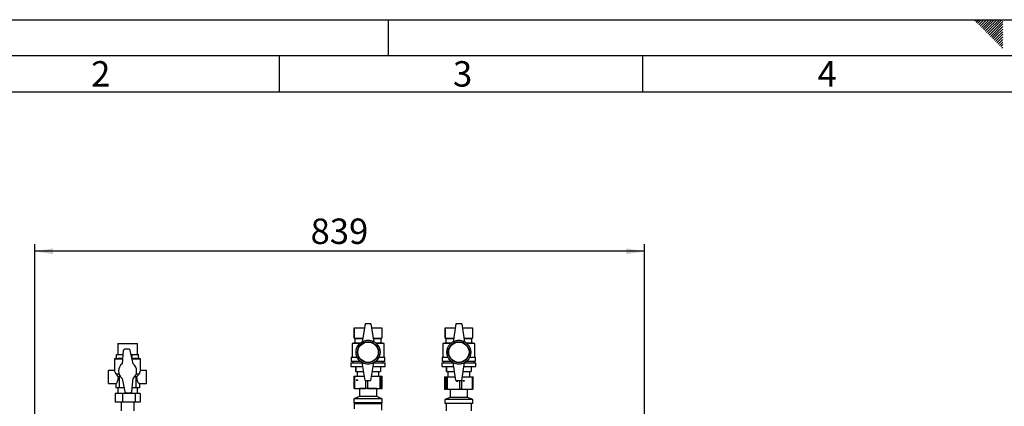
# Paper-space layout 'Blatt4' of a CAD drawing. Units: millimetres. Extents: x 0 to 4200, y 0 to 2970.
# Drawn here: x 743 to 2098, y 2438 to 2970 of the extents above; entities that cross this region are included whole.
import ezdxf

# ---------------------------------------------------------------- set-up
doc = ezdxf.new("R2010")
doc.units = ezdxf.units.MM
doc.linetypes.add('SLD-Durchgehend', pattern=[0])
doc.layers.add('61', color=7, linetype='SLD-Durchgehend')
doc.layers.add('62', color=7, linetype='SLD-Durchgehend')
doc.layers.add('SLD-0', color=7, linetype='SLD-Durchgehend', lineweight=30)
doc.styles.add('SLDTEXTSTYLE0', font='TXT', dxfattribs={"width": 0.75})
doc.styles.add('SLDTEXTSTYLE1', font='TXT', dxfattribs={"width": 0.605})
doc.dimstyles.new('SLDDIMSTYLE0', dxfattribs={"dimtxt": 35, "dimasz": 25, "dimexe": 0, "dimexo": 0.0625, "dimgap": 8.75, "dimtad": 1, "dimdec": 0, "dimrnd": 1e-09, "dimzin": 12, "dimdsep": 46, "dimtxsty": 'SLDTEXTSTYLE1', "dimsah": 1, "dimcen": 0.09, "dimadec": 0, "dimazin": 3, "dimtfac": 1, "dimtdec": 0, "dimtofl": 0, "dimtmove": 0, "dimatfit": 3, "dimfxl": 1, "dimfrac": 2, "dimtolj": 1, "dimtzin": 12, "dimarcsym": 0})

# ---------------------------------------------------------------- blocks, each defined once
blk = doc.blocks.new('_D_60')
at = {"ltscale": 10}
for p, q in [((763.6, 2167.6), (763.6, 2661.1)), ((1602.5, 2269.6), (1602.5, 2661.1)), ((1602.5, 2651.1), (763.6, 2651.1))]:
    blk.add_line(p, q, dxfattribs=at)
for points in [[(763.6, 2651.1), (788.6, 2647.1), (788.6, 2655.1)], [(1602.5, 2651.1), (1577.5, 2655.1), (1577.5, 2647.1)]]:
    blk.add_solid(points, dxfattribs=at)
at = {"ltscale": 10, "insert": (1143, 2696.2), "char_height": 35, "attachment_point": 1, "style": 'SLDTEXTSTYLE1'}
blk.add_mtext('839', dxfattribs=at)

psp = doc.layouts.new('Blatt4')

# ---------------------------------------------------------------- linework, layer by layer
at = {"layer": '61', "ltscale": 10}
psp.add_line((0, 2970), (4200, 2970), dxfattribs=at)
at = {"layer": '61', "color": 7, "linetype": 'SLD-Durchgehend', "lineweight": 30, "ltscale": 10}
psp.add_line((4150, 2920), (50, 2920), dxfattribs=at)
at = {"layer": '61', "color": 7, "linetype": 'SLD-Durchgehend', "ltscale": 10}
psp.add_line((4100, 2870), (100, 2870), dxfattribs=at)
at = {"layer": '62', "color": 7, "linetype": 'SLD-Durchgehend', "ltscale": 10}
for p, q in [((1250, 2970), (1250, 2920)), ((2057.55, 2968.25), (2059.29, 2970)), ((2059.32, 2966.49), (2062.83, 2970)), ((2061.08, 2964.72), (2065.2, 2968.84)), ((2065.2, 2968.84), (2066.36, 2970)), ((2066.97, 2967.07), (2069.9, 2970)), ((2068.74, 2965.3), (2073.43, 2970)), ((2070.51, 2963.54), (2076.97, 2970)), ((2072.28, 2961.77), (2080.51, 2970)), ((2074.04, 2960), (2084.04, 2970)), ((2075.81, 2958.23), (2087.58, 2970)), ((2077.58, 2956.47), (2091.11, 2970)), ((2079.35, 2954.7), (2094.65, 2970)), ((2062.85, 2962.95), (2066.97, 2967.07)), ((2064.62, 2961.18), (2068.74, 2965.3)), ((2066.39, 2959.41), (2070.51, 2963.54)), ((2068.15, 2957.65), (2072.28, 2961.77)), ((2069.92, 2955.88), (2074.04, 2960)), ((2071.69, 2954.11), (2075.81, 2958.23)), ((2073.46, 2952.34), (2077.58, 2956.47)), ((2075.22, 2950.58), (2079.35, 2954.7)), ((2081.11, 2952.93), (2095.8, 2967.61)), ((2082.88, 2951.16), (2095.8, 2964.08)), ((2084.65, 2949.39), (2095.8, 2960.54)), ((2086.42, 2947.63), (2095.8, 2957.01)), ((2076.99, 2948.81), (2081.11, 2952.93)), ((2078.76, 2947.04), (2082.88, 2951.16)), ((2080.53, 2945.27), (2084.65, 2949.39)), ((2082.3, 2943.51), (2086.42, 2947.63)), ((2084.06, 2941.74), (2088.19, 2945.86)), ((2085.83, 2939.97), (2089.95, 2944.09)), ((2087.6, 2938.2), (2091.72, 2942.32)), ((2088.19, 2945.86), (2095.8, 2953.47)), ((2089.95, 2944.09), (2095.8, 2949.94)), ((2091.72, 2942.32), (2095.8, 2946.4)), ((2093.49, 2940.56), (2095.8, 2942.87)), ((2089.37, 2936.43), (2093.49, 2940.56)), ((2091.13, 2934.67), (2095.26, 2938.79)), ((2092.9, 2932.9), (2095.8, 2935.8)), ((2094.67, 2931.13), (2095.8, 2932.26)), ((2095.26, 2938.79), (2095.8, 2939.33)), ((1100, 2920), (1100, 2870)), ((1600, 2920), (1600, 2870))]:
    psp.add_line(p, q, dxfattribs=at)
at = {"layer": 'SLD-0', "ltscale": 10}
for p, q in [((1218.11, 2551.12), (1214.11, 2526.12)), ((1226.11, 2551.12), (1218.11, 2551.12)), ((1226.11, 2551.12), (1230.11, 2526.12)), ((1343.11, 2551.12), (1339.11, 2526.12)), ((1351.11, 2551.12), (1343.11, 2551.12)), ((1351.11, 2551.12), (1355.11, 2526.12)), ((1203.11, 2545.62), (1203.11, 2531.62)), ((1203.11, 2545.62), (1217.23, 2545.62)), ((1203.11, 2531.62), (1203.11, 2545.62)), ((1203.11, 2545.62), (1203.11, 2545.62)), ((1226.99, 2545.62), (1241.11, 2545.62)), ((1241.11, 2545.62), (1241.11, 2531.62)), ((1328.11, 2545.62), (1328.11, 2531.62)), ((1328.11, 2545.62), (1342.23, 2545.62)), ((1328.11, 2531.62), (1328.11, 2545.62)), ((1328.11, 2545.62), (1328.11, 2545.62)), ((1351.99, 2545.62), (1366.11, 2545.62)), ((1366.11, 2545.62), (1366.11, 2531.62)), ((877.66, 2524.13), (877.66, 2509.13)), ((877.66, 2524.13), (904.56, 2524.13)), ((904.56, 2509.13), (904.56, 2524.13)), ((1204.11, 2525.12), (1200.11, 2524.12)), ((1200.11, 2524.12), (1200.11, 2505.12)), ((1210.78, 2524.12), (1200.11, 2524.12)), ((1203.11, 2531.62), (1204.11, 2531.12)), ((1203.11, 2531.62), (1214.99, 2531.62)), ((1203.11, 2531.62), (1203.11, 2531.62)), ((1204.11, 2531.12), (1204.11, 2525.12)), ((1204.11, 2531.12), (1214.91, 2531.12)), ((1204.11, 2525.12), (1211.95, 2525.12)), ((1229.23, 2531.62), (1241.11, 2531.62)), ((1229.31, 2531.12), (1240.11, 2531.12)), ((1232.27, 2525.12), (1240.11, 2525.12)), ((1244.11, 2524.12), (1233.43, 2524.12)), ((1240.11, 2531.12), (1241.11, 2531.62)), ((1240.11, 2525.12), (1240.11, 2531.12)), ((1244.11, 2524.12), (1240.11, 2525.12)), ((1244.11, 2505.12), (1244.11, 2524.12)), ((1329.11, 2525.12), (1325.11, 2524.12)), ((1325.11, 2524.12), (1325.11, 2505.12)), ((1335.78, 2524.12), (1325.11, 2524.12)), ((1328.11, 2531.62), (1329.11, 2531.12)), ((1328.11, 2531.62), (1339.99, 2531.62)), ((1328.11, 2531.62), (1328.11, 2531.62)), ((1329.11, 2531.12), (1329.11, 2525.12)), ((1329.11, 2531.12), (1339.91, 2531.12)), ((1329.11, 2525.12), (1336.95, 2525.12)), ((1354.23, 2531.62), (1366.11, 2531.62)), ((1354.31, 2531.12), (1365.11, 2531.12)), ((1357.27, 2525.12), (1365.11, 2525.12)), ((1369.11, 2524.12), (1358.43, 2524.12)), ((1365.11, 2531.12), (1366.11, 2531.62)), ((1365.11, 2525.12), (1365.11, 2531.12)), ((1369.11, 2524.12), (1365.11, 2525.12)), ((1369.11, 2505.12), (1369.11, 2524.12)), ((876.11, 2503.68), (876.11, 2509.13)), ((876.11, 2509.13), (884.75, 2509.13)), ((885.21, 2514.31), (883.61, 2496.13)), ((892.75, 2516.13), (887.2, 2516.13)), ((898.61, 2496.13), (894.71, 2514.55)), ((895.85, 2509.13), (897.32, 2509.13)), ((897.32, 2503.68), (897.32, 2509.13)), ((897.32, 2509.13), (906.11, 2509.13)), ((906.11, 2503.68), (906.11, 2509.13)), ((876.11, 2504.13), (873.11, 2503.04)), ((873.11, 2503.04), (873.11, 2487.03)), ((873.11, 2503.04), (884.22, 2503.04)), ((897, 2503.72), (897.32, 2503.68)), ((897.15, 2503.04), (909.11, 2503.04)), ((909.11, 2503.04), (906.11, 2504.13)), ((909.11, 2487.03), (909.11, 2503.04)), ((1198.61, 2497.62), (1198.61, 2492.62)), ((1198.61, 2497.62), (1214.19, 2497.62)), ((1199.11, 2505.12), (1199.11, 2499.62)), ((1199.11, 2505.12), (1207.17, 2505.12)), ((1199.11, 2499.62), (1211.34, 2499.62)), ((1201.11, 2499.62), (1201.11, 2497.62)), ((1218.11, 2473.12), (1214.11, 2498.12)), ((1226.11, 2473.12), (1230.11, 2498.12)), ((1230.03, 2497.62), (1245.61, 2497.62)), ((1232.88, 2499.62), (1245.11, 2499.62)), ((1237.05, 2505.12), (1245.11, 2505.12)), ((1243.11, 2497.62), (1243.11, 2499.62)), ((1245.11, 2499.62), (1245.11, 2505.12)), ((1245.61, 2492.62), (1245.61, 2497.62)), ((1323.61, 2497.62), (1323.61, 2492.62)), ((1323.61, 2497.62), (1339.19, 2497.62)), ((1324.11, 2505.12), (1324.11, 2499.62)), ((1324.11, 2505.12), (1332.17, 2505.12)), ((1324.11, 2499.62), (1336.34, 2499.62)), ((1326.11, 2499.62), (1326.11, 2497.62)), ((1343.11, 2473.12), (1339.11, 2498.12)), ((1351.11, 2473.12), (1355.11, 2498.12)), ((1355.03, 2497.62), (1370.61, 2497.62)), ((1357.88, 2499.62), (1370.11, 2499.62)), ((1362.05, 2505.12), (1370.11, 2505.12)), ((1368.11, 2497.62), (1368.11, 2499.62)), ((1370.11, 2499.62), (1370.11, 2505.12)), ((1370.61, 2492.62), (1370.61, 2497.62)), ((873.16, 2487.13), (864.87, 2487.13)), ((864.87, 2469.13), (864.87, 2487.13)), ((874.97, 2482.33), (879.2, 2482.33)), ((903.02, 2482.33), (907.25, 2482.33)), ((917.35, 2487.13), (909.06, 2487.13)), ((917.35, 2469.13), (917.35, 2487.13)), ((1198.61, 2492.62), (1214.99, 2492.62)), ((1205.11, 2492.62), (1205.11, 2485.62)), ((1205.11, 2485.62), (1205.11, 2492.62)), ((1205.11, 2492.62), (1205.11, 2492.62)), ((1205.11, 2485.62), (1216.11, 2485.62)), ((1205.11, 2485.62), (1205.11, 2485.62)), ((1207.11, 2485.62), (1207.11, 2479.12)), ((1228.11, 2485.62), (1239.11, 2485.62)), ((1229.23, 2492.62), (1245.61, 2492.62)), ((1237.11, 2479.12), (1237.11, 2485.62)), ((1239.11, 2492.62), (1239.11, 2485.62)), ((1323.61, 2492.62), (1339.99, 2492.62)), ((1330.11, 2492.62), (1330.11, 2485.62)), ((1330.11, 2485.62), (1330.11, 2492.62)), ((1330.11, 2492.62), (1330.11, 2492.62)), ((1330.11, 2485.62), (1341.11, 2485.62)), ((1330.11, 2485.62), (1330.11, 2485.62)), ((1332.11, 2485.62), (1332.11, 2478.12)), ((1353.11, 2485.62), (1364.11, 2485.62)), ((1354.23, 2492.62), (1370.61, 2492.62)), ((1362.11, 2478.12), (1362.11, 2485.62)), ((1364.11, 2492.62), (1364.11, 2485.62)), ((864.87, 2469.13), (874.87, 2469.13)), ((874.87, 2469.13), (874.87, 2463.13)), ((879.63, 2479.27), (878.6, 2477.84)), ((881.81, 2478.02), (879.63, 2479.27)), ((879.63, 2479.27), (879.63, 2463.13)), ((883.61, 2476.13), (887.51, 2457.72)), ((897.01, 2457.96), (898.61, 2476.13)), ((903.62, 2477.84), (902.59, 2479.27)), ((902.59, 2479.27), (902.59, 2463.13)), ((907.35, 2469.13), (917.35, 2469.13)), ((907.35, 2469.13), (907.35, 2463.13)), ((1202.59, 2479.12), (1202.59, 2462.12)), ((1202.59, 2479.12), (1203.44, 2479.12)), ((1203.44, 2479.12), (1203.44, 2462.12)), ((1203.44, 2479.12), (1217.15, 2479.12)), ((1218.11, 2473.12), (1226.11, 2473.12)), ((1219.29, 2462.12), (1219.29, 2473.12)), ((1221.28, 2473.12), (1221.28, 2462.12)), ((1227.07, 2479.12), (1238.81, 2479.12)), ((1238.81, 2462.12), (1238.81, 2479.12)), ((1238.81, 2479.12), (1239.95, 2479.12)), ((1239.95, 2479.12), (1239.95, 2462.12)), ((1239.95, 2479.12), (1241.63, 2479.12)), ((1241.63, 2462.12), (1241.63, 2479.12)), ((1241.63, 2462.12), (1241.63, 2479.12)), ((1241.63, 2479.12), (1241.63, 2479.12)), ((1327.35, 2478.12), (1327.35, 2461.12)), ((1327.35, 2478.12), (1327.37, 2478.12)), ((1327.37, 2478.12), (1327.37, 2461.12)), ((1327.37, 2478.12), (1329.6, 2478.12)), ((1329.6, 2461.12), (1329.6, 2478.12)), ((1329.6, 2478.12), (1330.8, 2478.12)), ((1330.8, 2478.12), (1330.8, 2461.12)), ((1330.8, 2478.12), (1342.31, 2478.12)), ((1343.11, 2473.12), (1351.11, 2473.12)), ((1348.55, 2461.12), (1348.55, 2473.12)), ((1350.54, 2473.12), (1350.54, 2461.12)), ((1351.91, 2478.12), (1366.06, 2478.12)), ((1366.06, 2461.12), (1366.06, 2478.12)), ((1366.06, 2478.12), (1366.86, 2478.12)), ((1366.86, 2461.12), (1366.86, 2478.12)), ((873.9, 2455.13), (873.9, 2443.13)), ((884.24, 2455.13), (873.9, 2455.13)), ((879.63, 2463.13), (874.87, 2463.13)), ((877.66, 2463.13), (877.66, 2455.13)), ((886.37, 2463.13), (879.63, 2463.13)), ((901.44, 2455.13), (884.24, 2455.13)), ((884.24, 2455.13), (884.24, 2443.13)), ((889.47, 2456.13), (895.02, 2456.13)), ((902.59, 2463.13), (897.47, 2463.13)), ((901.44, 2455.13), (901.44, 2443.13)), ((908.31, 2455.13), (901.44, 2455.13)), ((907.35, 2463.13), (902.59, 2463.13)), ((904.56, 2455.13), (904.56, 2463.13)), ((908.31, 2455.13), (908.31, 2443.13)), ((1203.44, 2462.12), (1202.59, 2462.12)), ((1203.44, 2462.12), (1219.29, 2462.12)), ((1209.95, 2462.12), (1210.21, 2461.93)), ((1210.21, 2461.93), (1210.21, 2450.93)), ((1234.01, 2461.93), (1210.21, 2461.93)), ((1221.28, 2462.12), (1219.29, 2462.12)), ((1221.28, 2462.12), (1238.81, 2462.12)), ((1234.01, 2461.93), (1234.27, 2462.12)), ((1234.01, 2450.93), (1234.01, 2461.93)), ((1239.95, 2462.12), (1238.81, 2462.12)), ((1239.95, 2462.12), (1241.63, 2462.12)), ((1241.63, 2462.12), (1241.63, 2462.12)), ((1327.37, 2461.12), (1327.35, 2461.12)), ((1327.37, 2461.12), (1329.6, 2461.12)), ((1330.8, 2461.12), (1329.6, 2461.12)), ((1330.8, 2461.12), (1348.55, 2461.12)), ((1334.95, 2461.12), (1335.21, 2460.93)), ((1335.21, 2460.93), (1335.21, 2449.93)), ((1359.01, 2460.93), (1335.21, 2460.93)), ((1350.54, 2461.12), (1348.55, 2461.12)), ((1350.54, 2461.12), (1366.06, 2461.12)), ((1359.01, 2460.93), (1359.27, 2461.12)), ((1359.01, 2449.93), (1359.01, 2460.93)), ((1366.86, 2461.12), (1366.06, 2461.12)), ((884.24, 2443.13), (873.9, 2443.13)), ((882.11, 2443.13), (882.11, 2431.62)), ((901.44, 2443.13), (884.24, 2443.13)), ((900.11, 2431.62), (900.11, 2443.13)), ((908.31, 2443.13), (901.44, 2443.13)), ((1210.21, 2450.93), (1202.71, 2448.12)), ((1202.71, 2448.12), (1202.71, 2442.62)), ((1241.51, 2448.12), (1202.71, 2448.12)), ((1241.51, 2442.62), (1202.71, 2442.62)), ((1204.11, 2442.12), (1203.11, 2441.12)), ((1203.11, 2441.12), (1203.11, 2434.1)), ((1241.11, 2441.12), (1203.11, 2441.12)), ((1204.11, 2442.12), (1240.11, 2442.12)), ((1205.61, 2442.62), (1205.61, 2442.12)), ((1234.01, 2450.93), (1210.21, 2450.93)), ((1241.51, 2448.12), (1234.01, 2450.93)), ((1238.61, 2442.12), (1238.61, 2442.62)), ((1241.11, 2441.12), (1240.11, 2442.12)), ((1241.11, 2432.32), (1241.11, 2441.12)), ((1241.51, 2442.62), (1241.51, 2448.12)), ((1335.21, 2449.93), (1327.71, 2447.12)), ((1327.71, 2447.12), (1327.71, 2441.62)), ((1366.51, 2447.12), (1327.71, 2447.12)), ((1366.51, 2441.62), (1327.71, 2441.62)), ((1329.56, 2441.62), (1329.56, 2431.62)), ((1359.01, 2449.93), (1335.21, 2449.93)), ((1366.51, 2447.12), (1359.01, 2449.93)), ((1364.66, 2431.62), (1364.66, 2441.62)), ((1366.51, 2441.62), (1366.51, 2447.12))]:
    psp.add_line(p, q, dxfattribs=at)
at = {"layer": 'SLD-0', "ltscale": 100}
for centre, radius in [((1222.11, 2512.12), 16.5), ((1222.11, 2512.12), 14.5), ((1222.11, 2512.12), 14), ((1347.11, 2512.12), 16.5), ((1347.11, 2512.12), 14.5), ((1347.11, 2512.12), 14)]:
    psp.add_circle(centre, radius, dxfattribs=at)
for centre, radius, start, end in [((1222.11, 2512.26), 16, 60, 120), ((1347.11, 2512.26), 16, 60, 120), ((887.2, 2514.13), 2, 90, 174.9701), ((892.75, 2514.13), 2, 11.96869, 90), ((891.11, 2486.13), 12.5, 126.8699, 233.1301), ((891.11, 2486.13), 12.5, 306.8699, 53.1301), ((1222.11, 2511.98), 16, 240, 300), ((1347.11, 2511.98), 16, 240, 300), ((889.47, 2458.13), 2, 191.96869, 270), ((895.02, 2458.13), 2, 270, 354.9701)]:
    psp.add_arc(centre, radius, start, end, dxfattribs=at)
for centre, major_axis, ratio, start_param, end_param in [((874.87, 2478.13), (0, 9), 0.4142136, 3.1415927, 4.6798306), ((907.35, 2478.13), (0, 9), 0.4142136, 1.6033547, 3.1415927), ((1344.74, 2472.62), (1.01, 0), 0.5446735, 2.000496, 6.2831853), ((1344.74, 2472.62), (1.01, 0), 0.5446735, 0, 1.1410967)]:
    psp.add_ellipse(centre, major_axis=major_axis, ratio=ratio, start_param=start_param, end_param=end_param, dxfattribs=at)
for centre, major_axis, ratio in [((1206.84, 2473.62), (0.901, 0), 0.6101434), ((1353.86, 2472.62), (0.883, 0), 0.6230708)]:
    psp.add_ellipse(centre, major_axis=major_axis, ratio=ratio, dxfattribs=at)
at = {"layer": 'SLD-0', "ltscale": 10}
for points, knots in [([(876.11, 2503.68), (877.56, 2503.91), (880.28, 2504.34), (883.01, 2503.93), (884.28, 2503.74)], [0, 0, 0, 0, 0.53235, 1, 1, 1, 1]), ([(897.32, 2503.68), (898.77, 2503.9), (901.7, 2504.36), (904.63, 2503.91), (906.11, 2503.68)], [0, 0, 0, 0, 0.49498481, 1, 1, 1, 1]), ([(874.97, 2482.33), (874.84, 2482.77), (874.47, 2484.08), (873.76, 2485.79), (873.17, 2487.01), (873.16, 2487.02), (873.16, 2487.03)], [0, 0, 0, 0, 0.1604137, 0.4704485, 0.7944977, 1, 1, 1, 1]), ([(878.6, 2477.84), (877.97, 2478.69), (876.8, 2480.28), (875.55, 2481.68), (874.97, 2482.33)], [0, 0, 0, 0, 0.5331298, 1, 1, 1, 1]), ([(907.25, 2482.33), (906.44, 2481.42), (905.19, 2480.01), (904.03, 2478.41), (903.62, 2477.84)], [0, 0, 0, 0, 0.644352, 1, 1, 1, 1]), ([(909.06, 2487.03), (909.07, 2487.06), (909.13, 2487.18), (908.79, 2486.48), (908.13, 2485.04), (907.55, 2483.45), (907.29, 2482.45), (907.25, 2482.33)], [0, 0, 0, 0, 0.091437, 0.3653326, 0.647254, 0.9569362, 1, 1, 1, 1]), ([(902.59, 2479.27), (902.06, 2478.89), (901.42, 2478.43), (900.7, 2478.14), (900.57, 2478.08)], [0, 0, 0, 0, 0.8207084, 1, 1, 1, 1])]:
    psp.add_open_spline(points, degree=3, knots=knots, dxfattribs=at)

# ---------------------------------------------------------------- texts
at = {"layer": '62', "ltscale": 10, "char_height": 35, "attachment_point": 2, "style": 'SLDTEXTSTYLE0'}
for s, insert in [('2', (854.14, 2912.9)), ('3', (1352.29, 2912.9)), ('4', (1854.1, 2912.9))]:
    psp.add_mtext(s, dxfattribs=dict(at, insert=insert))

# ---------------------------------------------------------------- dimensions: what is measured, and where the dimension line sits
at = {"ltscale": 10}
dim = psp.add_linear_dim(base=(763.61, 2651.12), p1=(1602.52, 2259.62), p2=(763.61, 2157.63), dimstyle='SLDDIMSTYLE0', dxfattribs=at)
dim.commit()
dim.dimension.update_dxf_attribs({"geometry": '_D_60', "text_midpoint": (1183.07, 2651.12), "dimtype": 160})

doc.saveas('drawing.dxf')
